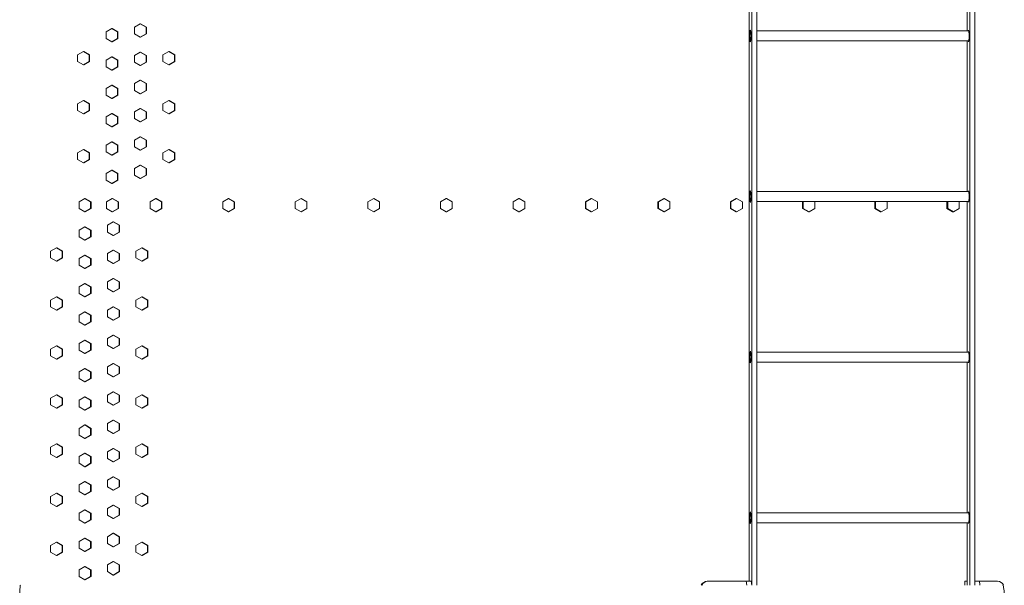
# Model space of a CAD drawing. Units: inches. Extents: x 100 to 2620, y 60 to 1700.
# Drawn here: x 757 to 831, y 887 to 929 of the extents above; entities that cross this region are included whole.
import ezdxf

# ---------------------------------------------------------------- set-up
doc = ezdxf.new("R2010")
doc.units = ezdxf.units.IN
doc.header["$LTSCALE"] = 80
doc.header["$MEASUREMENT"] = 0
doc.layers.add('Visible (ANSI)', color=7, linetype='Continuous', lineweight=15)

msp = doc.modelspace()

# ---------------------------------------------------------------- linework, layer by layer
at = {"layer": 'Visible (ANSI)'}
for p, q in [((811.96633, 1346.45939), (811.96633, 887.16189)), ((812.33927, 1346.45939), (812.33927, 887.16189)), ((828.25162, 1346.45939), (828.25162, 887.16189)), ((828.62457, 1346.45939), (828.62457, 887.16189)), ((811.75727, 887.46189), (811.75727, 968.96189)), ((828.04257, 928.58689), (828.04257, 939.83689)), ((764.17469, 928.76199), (763.74219, 928.51199)), ((764.19917, 928.76199), (764.17469, 928.76199)), ((764.60718, 928.51199), (764.17469, 928.76199)), ((764.19917, 928.76199), (764.63167, 928.51199)), ((766.29907, 929.12699), (765.86646, 928.87699)), ((765.86646, 928.87699), (765.86646, 928.37699)), ((766.32061, 929.12699), (766.29907, 929.12699)), ((766.73168, 928.87699), (766.29907, 929.12699)), ((766.32061, 929.12699), (766.75322, 928.87699)), ((766.75322, 928.87699), (766.73168, 928.87699)), ((766.73168, 928.37699), (766.73168, 928.87699)), ((766.75322, 928.87699), (766.75322, 928.37699)), ((763.74219, 928.51199), (763.74219, 928.01199)), ((763.74219, 928.01199), (764.17469, 927.76199)), ((764.17469, 927.76199), (764.60718, 928.01199)), ((764.63167, 928.01199), (764.19917, 927.76199)), ((764.63167, 928.51199), (764.60718, 928.51199)), ((764.60718, 928.01199), (764.60718, 928.51199)), ((764.63167, 928.01199), (764.60718, 928.01199)), ((764.63167, 928.51199), (764.63167, 928.01199)), ((765.86646, 928.37699), (766.29907, 928.12699)), ((766.29907, 928.12699), (766.73168, 928.37699)), ((766.32061, 928.12699), (766.29907, 928.12699)), ((766.75322, 928.37699), (766.32061, 928.12699)), ((766.75322, 928.37699), (766.73168, 928.37699)), ((828.17065, 928.58689), (812.33927, 928.58689)), ((764.19917, 927.76199), (764.17469, 927.76199)), ((828.17065, 927.83689), (812.33927, 927.83689)), ((828.04257, 916.58689), (828.04257, 927.83689)), ((762.04953, 927.06099), (761.61716, 926.81099)), ((761.61716, 926.81099), (761.61716, 926.31099)), ((762.07696, 927.06099), (762.04953, 927.06099)), ((762.48189, 926.81099), (762.04953, 927.06099)), ((762.07696, 927.06099), (762.50932, 926.81099)), ((762.50932, 926.81099), (762.48189, 926.81099)), ((762.48189, 926.31099), (762.48189, 926.81099)), ((762.50932, 926.81099), (762.50932, 926.31099)), ((764.17469, 926.64699), (763.74219, 926.39699)), ((764.19917, 926.64699), (764.17469, 926.64699)), ((764.60718, 926.39699), (764.17469, 926.64699)), ((764.19917, 926.64699), (764.63167, 926.39699)), ((766.29907, 927.01199), (765.86646, 926.76199)), ((765.86646, 926.76199), (765.86646, 926.26199)), ((766.32061, 927.01199), (766.29907, 927.01199)), ((766.73168, 926.76199), (766.29907, 927.01199)), ((766.32061, 927.01199), (766.75322, 926.76199)), ((766.75322, 926.76199), (766.73168, 926.76199)), ((766.73168, 926.26199), (766.73168, 926.76199)), ((766.75322, 926.76199), (766.75322, 926.26199)), ((768.42661, 927.06099), (767.9939, 926.81099)), ((767.9939, 926.81099), (767.9939, 926.31099)), ((768.4452, 927.06099), (768.42661, 927.06099)), ((768.85933, 926.81099), (768.42661, 927.06099)), ((768.4452, 927.06099), (768.87792, 926.81099)), ((768.87792, 926.81099), (768.85933, 926.81099)), ((768.85933, 926.31099), (768.85933, 926.81099)), ((768.87792, 926.81099), (768.87792, 926.31099)), ((761.61716, 926.31099), (762.04953, 926.06099)), ((762.04953, 926.06099), (762.48189, 926.31099)), ((762.07696, 926.06099), (762.04953, 926.06099)), ((762.50932, 926.31099), (762.07696, 926.06099)), ((762.50932, 926.31099), (762.48189, 926.31099)), ((763.74219, 926.39699), (763.74219, 925.89699)), ((763.74219, 925.89699), (764.17469, 925.64699)), ((764.17469, 925.64699), (764.60718, 925.89699)), ((764.63167, 925.89699), (764.19917, 925.64699)), ((764.63167, 926.39699), (764.60718, 926.39699)), ((764.60718, 925.89699), (764.60718, 926.39699)), ((764.63167, 925.89699), (764.60718, 925.89699)), ((764.63167, 926.39699), (764.63167, 925.89699)), ((765.86646, 926.26199), (766.29907, 926.01199)), ((766.29907, 926.01199), (766.73168, 926.26199)), ((766.32061, 926.01199), (766.29907, 926.01199)), ((766.75322, 926.26199), (766.32061, 926.01199)), ((766.75322, 926.26199), (766.73168, 926.26199)), ((767.9939, 926.31099), (768.42661, 926.06099)), ((768.42661, 926.06099), (768.85933, 926.31099)), ((768.4452, 926.06099), (768.42661, 926.06099)), ((768.87792, 926.31099), (768.4452, 926.06099)), ((768.87792, 926.31099), (768.85933, 926.31099)), ((764.19917, 925.64699), (764.17469, 925.64699)), ((764.17469, 924.53199), (763.74219, 924.28199)), ((763.74219, 924.28199), (763.74219, 923.78199)), ((764.19917, 924.53199), (764.17469, 924.53199)), ((764.60718, 924.28199), (764.17469, 924.53199)), ((764.19917, 924.53199), (764.63167, 924.28199)), ((764.63167, 924.28199), (764.60718, 924.28199)), ((764.60718, 923.78199), (764.60718, 924.28199)), ((764.63167, 924.28199), (764.63167, 923.78199)), ((766.29907, 924.89699), (765.86646, 924.64699)), ((765.86646, 924.64699), (765.86646, 924.14699)), ((766.32061, 924.89699), (766.29907, 924.89699)), ((766.73168, 924.64699), (766.29907, 924.89699)), ((766.32061, 924.89699), (766.75322, 924.64699)), ((766.75322, 924.64699), (766.73168, 924.64699)), ((766.73168, 924.14699), (766.73168, 924.64699)), ((766.75322, 924.64699), (766.75322, 924.14699)), ((763.74219, 923.78199), (764.17469, 923.53199)), ((764.17469, 923.53199), (764.60718, 923.78199)), ((764.63167, 923.78199), (764.19917, 923.53199)), ((764.63167, 923.78199), (764.60718, 923.78199)), ((765.86646, 924.14699), (766.29907, 923.89699)), ((766.29907, 923.89699), (766.73168, 924.14699)), ((766.32061, 923.89699), (766.29907, 923.89699)), ((766.75322, 924.14699), (766.32061, 923.89699)), ((766.75322, 924.14699), (766.73168, 924.14699)), ((762.04953, 923.39499), (761.61716, 923.14499)), ((761.61716, 923.14499), (761.61716, 922.64499)), ((762.07696, 923.39499), (762.04953, 923.39499)), ((762.48189, 923.14499), (762.04953, 923.39499)), ((762.07696, 923.39499), (762.50932, 923.14499)), ((762.50932, 923.14499), (762.48189, 923.14499)), ((762.48189, 922.64499), (762.48189, 923.14499)), ((762.50932, 923.14499), (762.50932, 922.64499)), ((764.19917, 923.53199), (764.17469, 923.53199)), ((768.42661, 923.39499), (767.9939, 923.14499)), ((767.9939, 923.14499), (767.9939, 922.64499)), ((768.4452, 923.39499), (768.42661, 923.39499)), ((768.85933, 923.14499), (768.42661, 923.39499)), ((768.4452, 923.39499), (768.87792, 923.14499)), ((768.87792, 923.14499), (768.85933, 923.14499)), ((768.85933, 922.64499), (768.85933, 923.14499)), ((768.87792, 923.14499), (768.87792, 922.64499)), ((761.61716, 922.64499), (762.04953, 922.39499)), ((762.04953, 922.39499), (762.48189, 922.64499)), ((762.07696, 922.39499), (762.04953, 922.39499)), ((762.50932, 922.64499), (762.07696, 922.39499)), ((762.50932, 922.64499), (762.48189, 922.64499)), ((764.17469, 922.41699), (763.74219, 922.16699)), ((763.74219, 922.16699), (763.74219, 921.66699)), ((764.19917, 922.41699), (764.17469, 922.41699)), ((764.60718, 922.16699), (764.17469, 922.41699)), ((764.19917, 922.41699), (764.63167, 922.16699)), ((764.63167, 922.16699), (764.60718, 922.16699)), ((764.60718, 921.66699), (764.60718, 922.16699)), ((764.63167, 922.16699), (764.63167, 921.66699)), ((766.29907, 922.78199), (765.86646, 922.53199)), ((765.86646, 922.53199), (765.86646, 922.03199)), ((766.32061, 922.78199), (766.29907, 922.78199)), ((766.73168, 922.53199), (766.29907, 922.78199)), ((766.32061, 922.78199), (766.75322, 922.53199)), ((766.75322, 922.53199), (766.73168, 922.53199)), ((766.73168, 922.03199), (766.73168, 922.53199)), ((766.75322, 922.53199), (766.75322, 922.03199)), ((767.9939, 922.64499), (768.42661, 922.39499)), ((768.42661, 922.39499), (768.85933, 922.64499)), ((768.4452, 922.39499), (768.42661, 922.39499)), ((768.87792, 922.64499), (768.4452, 922.39499)), ((768.87792, 922.64499), (768.85933, 922.64499)), ((763.74219, 921.66699), (764.17469, 921.41699)), ((764.17469, 921.41699), (764.60718, 921.66699)), ((764.19917, 921.41699), (764.17469, 921.41699)), ((764.63167, 921.66699), (764.19917, 921.41699)), ((764.63167, 921.66699), (764.60718, 921.66699)), ((765.86646, 922.03199), (766.29907, 921.78199)), ((766.29907, 921.78199), (766.73168, 922.03199)), ((766.32061, 921.78199), (766.29907, 921.78199)), ((766.75322, 922.03199), (766.32061, 921.78199)), ((766.75322, 922.03199), (766.73168, 922.03199)), ((766.29907, 920.66699), (765.86646, 920.41699)), ((766.32061, 920.66699), (766.29907, 920.66699)), ((766.73168, 920.41699), (766.29907, 920.66699)), ((766.32061, 920.66699), (766.75322, 920.41699)), ((764.17469, 920.30199), (763.74219, 920.05199)), ((763.74219, 920.05199), (763.74219, 919.55199)), ((764.19917, 920.30199), (764.17469, 920.30199)), ((764.60718, 920.05199), (764.17469, 920.30199)), ((764.19917, 920.30199), (764.63167, 920.05199)), ((764.63167, 920.05199), (764.60718, 920.05199)), ((764.60718, 919.55199), (764.60718, 920.05199)), ((764.63167, 920.05199), (764.63167, 919.55199)), ((765.86646, 920.41699), (765.86646, 919.91699)), ((765.86646, 919.91699), (766.29907, 919.66699)), ((766.29907, 919.66699), (766.73168, 919.91699)), ((766.75322, 919.91699), (766.32061, 919.66699)), ((766.75322, 920.41699), (766.73168, 920.41699)), ((766.73168, 919.91699), (766.73168, 920.41699)), ((766.75322, 919.91699), (766.73168, 919.91699)), ((766.75322, 920.41699), (766.75322, 919.91699)), ((762.04953, 919.72899), (761.61716, 919.47899)), ((761.61716, 919.47899), (761.61716, 918.97899)), ((762.07696, 919.72899), (762.04953, 919.72899)), ((762.48189, 919.47899), (762.04953, 919.72899)), ((762.07696, 919.72899), (762.50932, 919.47899)), ((762.50932, 919.47899), (762.48189, 919.47899)), ((762.48189, 918.97899), (762.48189, 919.47899)), ((762.50932, 919.47899), (762.50932, 918.97899)), ((763.74219, 919.55199), (764.17469, 919.30199)), ((764.17469, 919.30199), (764.60718, 919.55199)), ((764.19917, 919.30199), (764.17469, 919.30199)), ((764.63167, 919.55199), (764.19917, 919.30199)), ((764.63167, 919.55199), (764.60718, 919.55199)), ((766.32061, 919.66699), (766.29907, 919.66699)), ((768.42661, 919.72899), (767.9939, 919.47899)), ((767.9939, 919.47899), (767.9939, 918.97899)), ((768.4452, 919.72899), (768.42661, 919.72899)), ((768.85933, 919.47899), (768.42661, 919.72899)), ((768.4452, 919.72899), (768.87792, 919.47899)), ((768.87792, 919.47899), (768.85933, 919.47899)), ((768.85933, 918.97899), (768.85933, 919.47899)), ((768.87792, 919.47899), (768.87792, 918.97899)), ((761.61716, 918.97899), (762.04953, 918.72899)), ((762.04953, 918.72899), (762.48189, 918.97899)), ((762.07696, 918.72899), (762.04953, 918.72899)), ((762.50932, 918.97899), (762.07696, 918.72899)), ((762.50932, 918.97899), (762.48189, 918.97899)), ((766.29907, 918.55199), (765.86646, 918.30199)), ((766.32061, 918.55199), (766.29907, 918.55199)), ((766.73168, 918.30199), (766.29907, 918.55199)), ((766.32061, 918.55199), (766.75322, 918.30199)), ((767.9939, 918.97899), (768.42661, 918.72899)), ((768.42661, 918.72899), (768.85933, 918.97899)), ((768.4452, 918.72899), (768.42661, 918.72899)), ((768.87792, 918.97899), (768.4452, 918.72899)), ((768.87792, 918.97899), (768.85933, 918.97899)), ((764.17469, 918.18699), (763.74219, 917.93699)), ((763.74219, 917.93699), (763.74219, 917.43699)), ((764.19917, 918.18699), (764.17469, 918.18699)), ((764.60718, 917.93699), (764.17469, 918.18699)), ((764.19917, 918.18699), (764.63167, 917.93699)), ((764.63167, 917.93699), (764.60718, 917.93699)), ((764.60718, 917.43699), (764.60718, 917.93699)), ((764.63167, 917.93699), (764.63167, 917.43699)), ((765.86646, 918.30199), (765.86646, 917.80199)), ((765.86646, 917.80199), (766.29907, 917.55199)), ((766.29907, 917.55199), (766.73168, 917.80199)), ((766.75322, 917.80199), (766.32061, 917.55199)), ((766.75322, 918.30199), (766.73168, 918.30199)), ((766.73168, 917.80199), (766.73168, 918.30199)), ((766.75322, 917.80199), (766.73168, 917.80199)), ((766.75322, 918.30199), (766.75322, 917.80199)), ((763.74219, 917.43699), (764.17469, 917.18699)), ((764.17469, 917.18699), (764.60718, 917.43699)), ((764.19917, 917.18699), (764.17469, 917.18699)), ((764.63167, 917.43699), (764.19917, 917.18699)), ((764.63167, 917.43699), (764.60718, 917.43699)), ((766.32061, 917.55199), (766.29907, 917.55199)), ((828.17065, 916.58689), (812.33927, 916.58689)), ((762.15776, 916.06199), (761.72539, 915.81199)), ((761.72539, 915.81199), (761.72539, 915.31199)), ((762.18505, 916.06199), (762.15776, 916.06199)), ((762.59013, 915.81199), (762.15776, 916.06199)), ((762.18505, 916.06199), (762.61741, 915.81199)), ((762.61741, 915.81199), (762.59013, 915.81199)), ((762.59013, 915.31199), (762.59013, 915.81199)), ((762.61741, 915.81199), (762.61741, 915.31199)), ((764.20903, 916.06199), (763.77653, 915.81199)), ((763.77653, 915.81199), (763.77653, 915.31199)), ((764.23347, 916.06199), (764.20903, 916.06199)), ((764.64152, 915.81199), (764.20903, 916.06199)), ((764.23347, 916.06199), (764.66596, 915.81199)), ((764.66596, 915.81199), (764.64152, 915.81199)), ((764.64152, 915.31199), (764.64152, 915.81199)), ((764.66596, 915.81199), (764.66596, 915.31199)), ((767.46031, 916.06199), (767.02764, 915.81199)), ((767.02764, 915.81199), (767.02764, 915.31199)), ((767.48024, 916.06199), (767.46031, 916.06199)), ((767.89298, 915.81199), (767.46031, 916.06199)), ((767.48024, 916.06199), (767.91291, 915.81199)), ((767.91291, 915.81199), (767.89298, 915.81199)), ((767.89298, 915.31199), (767.89298, 915.81199)), ((767.91291, 915.81199), (767.91291, 915.31199)), ((772.88361, 916.06199), (772.45073, 915.81199)), ((772.45073, 915.81199), (772.45073, 915.31199)), ((772.89602, 916.06199), (772.88361, 916.06199)), ((773.31649, 915.81199), (772.88361, 916.06199)), ((772.89602, 916.06199), (773.3289, 915.81199)), ((773.3289, 915.81199), (773.31649, 915.81199)), ((773.31649, 915.31199), (773.31649, 915.81199)), ((773.3289, 915.81199), (773.3289, 915.31199)), ((778.30894, 916.06199), (777.87595, 915.81199)), ((777.87595, 915.81199), (777.87595, 915.31199)), ((778.31383, 916.06199), (778.30894, 916.06199)), ((778.74193, 915.81199), (778.30894, 916.06199)), ((778.31383, 916.06199), (778.74682, 915.81199)), ((778.74682, 915.81199), (778.74193, 915.81199)), ((778.74193, 915.31199), (778.74193, 915.81199)), ((778.74682, 915.81199), (778.74682, 915.31199)), ((783.29942, 915.81199), (783.73243, 916.06199)), ((783.29942, 915.31199), (783.29942, 915.81199)), ((783.29942, 915.81199), (783.30206, 915.81199)), ((783.73507, 916.06199), (783.30206, 915.81199)), ((783.30206, 915.81199), (783.30206, 915.31199)), ((783.73243, 916.06199), (783.73507, 916.06199)), ((784.16807, 915.81199), (783.73507, 916.06199)), ((784.16807, 915.31199), (784.16807, 915.81199)), ((788.71768, 915.81199), (789.1506, 916.06199)), ((788.71768, 915.31199), (788.71768, 915.81199)), ((788.71768, 915.81199), (788.72784, 915.81199)), ((789.16077, 916.06199), (788.72784, 915.81199)), ((788.72784, 915.81199), (788.72784, 915.31199)), ((789.1506, 916.06199), (789.16077, 916.06199)), ((789.59369, 915.81199), (789.16077, 916.06199)), ((789.59369, 915.31199), (789.59369, 915.81199)), ((794.13438, 915.81199), (794.56712, 916.06199)), ((794.13438, 915.31199), (794.13438, 915.81199)), ((794.13438, 915.81199), (794.15206, 915.81199)), ((794.5848, 916.06199), (794.15206, 915.81199)), ((794.15206, 915.81199), (794.15206, 915.31199)), ((794.56712, 916.06199), (794.5848, 916.06199)), ((795.01754, 915.81199), (794.5848, 916.06199)), ((795.01754, 915.31199), (795.01754, 915.81199)), ((799.54829, 915.81199), (799.98075, 916.06199)), ((799.54829, 915.31199), (799.54829, 915.81199)), ((799.54829, 915.81199), (799.57349, 915.81199)), ((800.00595, 916.06199), (799.57349, 915.81199)), ((799.57349, 915.81199), (799.57349, 915.31199)), ((799.98075, 916.06199), (800.00595, 916.06199)), ((800.43841, 915.81199), (800.00595, 916.06199)), ((800.43841, 915.31199), (800.43841, 915.81199)), ((804.95819, 915.81199), (805.39028, 916.06199)), ((804.95819, 915.31199), (804.95819, 915.81199)), ((804.95819, 915.81199), (804.9909, 915.81199)), ((805.42299, 916.06199), (804.9909, 915.81199)), ((804.9909, 915.81199), (804.9909, 915.31199)), ((805.39028, 916.06199), (805.42299, 916.06199)), ((805.85507, 915.81199), (805.42299, 916.06199)), ((805.85507, 915.31199), (805.85507, 915.81199)), ((810.36285, 915.81199), (810.79446, 916.06199)), ((810.36285, 915.31199), (810.36285, 915.81199)), ((810.36285, 915.81199), (810.40307, 915.81199)), ((810.83468, 916.06199), (810.40307, 915.81199)), ((810.40307, 915.81199), (810.40307, 915.31199)), ((810.79446, 916.06199), (810.83468, 916.06199)), ((811.26629, 915.81199), (810.83468, 916.06199)), ((811.26629, 915.31199), (811.26629, 915.81199)), ((828.17065, 915.83689), (812.33927, 915.83689)), ((815.76106, 915.81199), (815.80399, 915.83689)), ((815.76106, 915.31199), (815.76106, 915.81199)), ((815.76106, 915.81199), (815.80877, 915.81199)), ((815.8517, 915.83689), (815.80877, 915.81199)), ((815.80877, 915.81199), (815.80877, 915.31199)), ((816.67084, 915.81199), (816.62791, 915.83689)), ((816.67084, 915.31199), (816.67084, 915.81199)), ((821.15157, 915.81199), (821.19444, 915.83689)), ((821.15157, 915.31199), (821.15157, 915.81199)), ((821.15157, 915.81199), (821.20677, 915.81199)), ((821.24963, 915.83689), (821.20677, 915.81199)), ((821.20677, 915.81199), (821.20677, 915.31199)), ((822.0675, 915.81199), (822.02464, 915.83689)), ((822.0675, 915.31199), (822.0675, 915.81199)), ((826.53319, 915.81199), (826.57598, 915.83689)), ((826.53319, 915.31199), (826.53319, 915.81199)), ((826.53319, 915.81199), (826.59586, 915.81199)), ((826.63864, 915.83689), (826.59586, 915.81199)), ((826.59586, 915.81199), (826.59586, 915.31199)), ((827.45505, 915.81199), (827.41227, 915.83689)), ((827.45505, 915.31199), (827.45505, 915.81199)), ((828.04257, 904.58689), (828.04257, 915.83689)), ((761.72539, 915.31199), (762.15776, 915.06199)), ((762.15776, 915.06199), (762.59013, 915.31199)), ((762.18505, 915.06199), (762.15776, 915.06199)), ((762.61741, 915.31199), (762.18505, 915.06199)), ((762.61741, 915.31199), (762.59013, 915.31199)), ((763.77653, 915.31199), (764.20903, 915.06199)), ((764.20903, 915.06199), (764.64152, 915.31199)), ((764.23347, 915.06199), (764.20903, 915.06199)), ((764.66596, 915.31199), (764.23347, 915.06199)), ((764.66596, 915.31199), (764.64152, 915.31199)), ((767.02764, 915.31199), (767.46031, 915.06199)), ((767.46031, 915.06199), (767.89298, 915.31199)), ((767.48024, 915.06199), (767.46031, 915.06199)), ((767.91291, 915.31199), (767.48024, 915.06199)), ((767.91291, 915.31199), (767.89298, 915.31199)), ((772.45073, 915.31199), (772.88361, 915.06199)), ((772.88361, 915.06199), (773.31649, 915.31199)), ((772.89602, 915.06199), (772.88361, 915.06199)), ((773.3289, 915.31199), (772.89602, 915.06199)), ((773.3289, 915.31199), (773.31649, 915.31199)), ((777.87595, 915.31199), (778.30894, 915.06199)), ((778.30894, 915.06199), (778.74193, 915.31199)), ((778.31383, 915.06199), (778.30894, 915.06199)), ((778.74682, 915.31199), (778.31383, 915.06199)), ((778.74682, 915.31199), (778.74193, 915.31199)), ((783.73243, 915.06199), (783.29942, 915.31199)), ((783.29942, 915.31199), (783.30206, 915.31199)), ((783.30206, 915.31199), (783.73507, 915.06199)), ((783.73243, 915.06199), (783.73507, 915.06199)), ((783.73507, 915.06199), (784.16807, 915.31199)), ((789.1506, 915.06199), (788.71768, 915.31199)), ((788.71768, 915.31199), (788.72784, 915.31199)), ((788.72784, 915.31199), (789.16077, 915.06199)), ((789.1506, 915.06199), (789.16077, 915.06199)), ((789.16077, 915.06199), (789.59369, 915.31199)), ((794.56712, 915.06199), (794.13438, 915.31199)), ((794.13438, 915.31199), (794.15206, 915.31199)), ((794.15206, 915.31199), (794.5848, 915.06199)), ((794.56712, 915.06199), (794.5848, 915.06199)), ((794.5848, 915.06199), (795.01754, 915.31199)), ((799.98075, 915.06199), (799.54829, 915.31199)), ((799.54829, 915.31199), (799.57349, 915.31199)), ((799.57349, 915.31199), (800.00595, 915.06199)), ((799.98075, 915.06199), (800.00595, 915.06199)), ((800.00595, 915.06199), (800.43841, 915.31199)), ((805.39028, 915.06199), (804.95819, 915.31199)), ((804.95819, 915.31199), (804.9909, 915.31199)), ((804.9909, 915.31199), (805.42299, 915.06199)), ((805.39028, 915.06199), (805.42299, 915.06199)), ((805.42299, 915.06199), (805.85507, 915.31199)), ((810.79446, 915.06199), (810.36285, 915.31199)), ((810.36285, 915.31199), (810.40307, 915.31199)), ((810.40307, 915.31199), (810.83468, 915.06199)), ((810.79446, 915.06199), (810.83468, 915.06199)), ((810.83468, 915.06199), (811.26629, 915.31199)), ((816.19209, 915.06199), (815.76106, 915.31199)), ((815.76106, 915.31199), (815.80877, 915.31199)), ((815.80877, 915.31199), (816.2398, 915.06199)), ((816.19209, 915.06199), (816.2398, 915.06199)), ((816.2398, 915.06199), (816.67084, 915.31199)), ((821.58194, 915.06199), (821.15157, 915.31199)), ((821.15157, 915.31199), (821.20677, 915.31199)), ((821.20677, 915.31199), (821.63714, 915.06199)), ((821.58194, 915.06199), (821.63714, 915.06199)), ((821.63714, 915.06199), (822.0675, 915.31199)), ((826.96279, 915.06199), (826.53319, 915.31199)), ((826.53319, 915.31199), (826.59586, 915.31199)), ((826.59586, 915.31199), (827.02545, 915.06199)), ((826.96279, 915.06199), (827.02545, 915.06199)), ((827.02545, 915.06199), (827.45505, 915.31199)), ((764.28156, 914.31199), (763.84906, 914.06199)), ((763.84906, 914.06199), (763.84906, 913.56199)), ((764.3059, 914.31199), (764.28156, 914.31199)), ((764.71406, 914.06199), (764.28156, 914.31199)), ((764.3059, 914.31199), (764.7384, 914.06199)), ((764.7384, 914.06199), (764.71406, 914.06199)), ((764.71406, 913.56199), (764.71406, 914.06199)), ((764.7384, 914.06199), (764.7384, 913.56199)), ((762.15776, 913.94699), (761.72539, 913.69699)), ((761.72539, 913.69699), (761.72539, 913.19699)), ((762.18505, 913.94699), (762.15776, 913.94699)), ((762.59013, 913.69699), (762.15776, 913.94699)), ((762.18505, 913.94699), (762.61741, 913.69699)), ((762.61741, 913.69699), (762.59013, 913.69699)), ((762.59013, 913.19699), (762.59013, 913.69699)), ((762.61741, 913.69699), (762.61741, 913.19699)), ((763.84906, 913.56199), (764.28156, 913.31199)), ((764.28156, 913.31199), (764.71406, 913.56199)), ((764.3059, 913.31199), (764.28156, 913.31199)), ((764.7384, 913.56199), (764.3059, 913.31199)), ((764.7384, 913.56199), (764.71406, 913.56199)), ((761.72539, 913.19699), (762.15776, 912.94699)), ((762.15776, 912.94699), (762.59013, 913.19699)), ((762.18505, 912.94699), (762.15776, 912.94699)), ((762.61741, 913.19699), (762.18505, 912.94699)), ((762.61741, 913.19699), (762.59013, 913.19699)), ((760.03325, 912.38699), (759.60103, 912.13699)), ((759.60103, 912.13699), (759.60103, 911.63699)), ((760.06348, 912.38699), (760.03325, 912.38699)), ((760.46547, 912.13699), (760.03325, 912.38699)), ((760.06348, 912.38699), (760.4957, 912.13699)), ((760.4957, 912.13699), (760.46547, 912.13699)), ((760.46547, 911.63699), (760.46547, 912.13699)), ((760.4957, 912.13699), (760.4957, 911.63699)), ((762.15776, 911.83199), (761.72539, 911.58199)), ((762.18505, 911.83199), (762.15776, 911.83199)), ((762.59013, 911.58199), (762.15776, 911.83199)), ((762.18505, 911.83199), (762.61741, 911.58199)), ((764.28156, 912.19699), (763.84906, 911.94699)), ((763.84906, 911.94699), (763.84906, 911.44699)), ((764.3059, 912.19699), (764.28156, 912.19699)), ((764.71406, 911.94699), (764.28156, 912.19699)), ((764.3059, 912.19699), (764.7384, 911.94699)), ((764.7384, 911.94699), (764.71406, 911.94699)), ((764.71406, 911.44699), (764.71406, 911.94699)), ((764.7384, 911.94699), (764.7384, 911.44699)), ((766.40859, 912.38699), (765.97598, 912.13699)), ((765.97598, 912.13699), (765.97598, 911.63699)), ((766.42998, 912.38699), (766.40859, 912.38699)), ((766.84121, 912.13699), (766.40859, 912.38699)), ((766.42998, 912.38699), (766.8626, 912.13699)), ((766.8626, 912.13699), (766.84121, 912.13699)), ((766.84121, 911.63699), (766.84121, 912.13699)), ((766.8626, 912.13699), (766.8626, 911.63699)), ((759.60103, 911.63699), (760.03325, 911.38699)), ((760.03325, 911.38699), (760.46547, 911.63699)), ((760.06348, 911.38699), (760.03325, 911.38699)), ((760.4957, 911.63699), (760.06348, 911.38699)), ((760.4957, 911.63699), (760.46547, 911.63699)), ((761.72539, 911.58199), (761.72539, 911.08199)), ((761.72539, 911.08199), (762.15776, 910.83199)), ((762.15776, 910.83199), (762.59013, 911.08199)), ((762.61741, 911.08199), (762.18505, 910.83199)), ((762.61741, 911.58199), (762.59013, 911.58199)), ((762.59013, 911.08199), (762.59013, 911.58199)), ((762.61741, 911.08199), (762.59013, 911.08199)), ((762.61741, 911.58199), (762.61741, 911.08199)), ((763.84906, 911.44699), (764.28156, 911.19699)), ((764.28156, 911.19699), (764.71406, 911.44699)), ((764.3059, 911.19699), (764.28156, 911.19699)), ((764.7384, 911.44699), (764.3059, 911.19699)), ((764.7384, 911.44699), (764.71406, 911.44699)), ((765.97598, 911.63699), (766.40859, 911.38699)), ((766.40859, 911.38699), (766.84121, 911.63699)), ((766.42998, 911.38699), (766.40859, 911.38699)), ((766.8626, 911.63699), (766.42998, 911.38699)), ((766.8626, 911.63699), (766.84121, 911.63699)), ((762.18505, 910.83199), (762.15776, 910.83199)), ((762.15776, 909.71699), (761.72539, 909.46699)), ((762.18505, 909.71699), (762.15776, 909.71699)), ((762.59013, 909.46699), (762.15776, 909.71699)), ((762.18505, 909.71699), (762.61741, 909.46699)), ((764.28156, 910.08199), (763.84906, 909.83199)), ((763.84906, 909.83199), (763.84906, 909.33199)), ((764.3059, 910.08199), (764.28156, 910.08199)), ((764.71406, 909.83199), (764.28156, 910.08199)), ((764.3059, 910.08199), (764.7384, 909.83199)), ((764.7384, 909.83199), (764.71406, 909.83199)), ((764.71406, 909.33199), (764.71406, 909.83199)), ((764.7384, 909.83199), (764.7384, 909.33199)), ((761.72539, 909.46699), (761.72539, 908.96699)), ((761.72539, 908.96699), (762.15776, 908.71699)), ((762.15776, 908.71699), (762.59013, 908.96699)), ((762.61741, 908.96699), (762.18505, 908.71699)), ((762.61741, 909.46699), (762.59013, 909.46699)), ((762.59013, 908.96699), (762.59013, 909.46699)), ((762.61741, 908.96699), (762.59013, 908.96699)), ((762.61741, 909.46699), (762.61741, 908.96699)), ((763.84906, 909.33199), (764.28156, 909.08199)), ((764.28156, 909.08199), (764.71406, 909.33199)), ((764.3059, 909.08199), (764.28156, 909.08199)), ((764.7384, 909.33199), (764.3059, 909.08199)), ((764.7384, 909.33199), (764.71406, 909.33199)), ((760.03325, 908.72099), (759.60103, 908.47099)), ((759.60103, 908.47099), (759.60103, 907.97099)), ((760.06348, 908.72099), (760.03325, 908.72099)), ((760.46547, 908.47099), (760.03325, 908.72099)), ((760.06348, 908.72099), (760.4957, 908.47099)), ((760.4957, 908.47099), (760.46547, 908.47099)), ((760.46547, 907.97099), (760.46547, 908.47099)), ((760.4957, 908.47099), (760.4957, 907.97099)), ((762.18505, 908.71699), (762.15776, 908.71699)), ((766.40859, 908.72099), (765.97598, 908.47099)), ((765.97598, 908.47099), (765.97598, 907.97099)), ((766.42998, 908.72099), (766.40859, 908.72099)), ((766.84121, 908.47099), (766.40859, 908.72099)), ((766.42998, 908.72099), (766.8626, 908.47099)), ((766.8626, 908.47099), (766.84121, 908.47099)), ((766.84121, 907.97099), (766.84121, 908.47099)), ((766.8626, 908.47099), (766.8626, 907.97099)), ((759.60103, 907.97099), (760.03325, 907.72099)), ((760.03325, 907.72099), (760.46547, 907.97099)), ((760.06348, 907.72099), (760.03325, 907.72099)), ((760.4957, 907.97099), (760.06348, 907.72099)), ((760.4957, 907.97099), (760.46547, 907.97099)), ((762.15776, 907.60199), (761.72539, 907.35199)), ((762.18505, 907.60199), (762.15776, 907.60199)), ((762.59013, 907.35199), (762.15776, 907.60199)), ((762.18505, 907.60199), (762.61741, 907.35199)), ((764.28156, 907.96699), (763.84906, 907.71699)), ((763.84906, 907.71699), (763.84906, 907.21699)), ((764.3059, 907.96699), (764.28156, 907.96699)), ((764.71406, 907.71699), (764.28156, 907.96699)), ((764.3059, 907.96699), (764.7384, 907.71699)), ((764.7384, 907.71699), (764.71406, 907.71699)), ((764.71406, 907.21699), (764.71406, 907.71699)), ((764.7384, 907.71699), (764.7384, 907.21699)), ((765.97598, 907.97099), (766.40859, 907.72099)), ((766.40859, 907.72099), (766.84121, 907.97099)), ((766.42998, 907.72099), (766.40859, 907.72099)), ((766.8626, 907.97099), (766.42998, 907.72099)), ((766.8626, 907.97099), (766.84121, 907.97099)), ((761.72539, 907.35199), (761.72539, 906.85199)), ((761.72539, 906.85199), (762.15776, 906.60199)), ((762.15776, 906.60199), (762.59013, 906.85199)), ((762.61741, 906.85199), (762.18505, 906.60199)), ((762.61741, 907.35199), (762.59013, 907.35199)), ((762.59013, 906.85199), (762.59013, 907.35199)), ((762.61741, 906.85199), (762.59013, 906.85199)), ((762.61741, 907.35199), (762.61741, 906.85199)), ((763.84906, 907.21699), (764.28156, 906.96699)), ((764.28156, 906.96699), (764.71406, 907.21699)), ((764.3059, 906.96699), (764.28156, 906.96699)), ((764.7384, 907.21699), (764.3059, 906.96699)), ((764.7384, 907.21699), (764.71406, 907.21699)), ((762.18505, 906.60199), (762.15776, 906.60199)), ((762.15776, 905.48699), (761.72539, 905.23699)), ((761.72539, 905.23699), (761.72539, 904.73699)), ((762.18505, 905.48699), (762.15776, 905.48699)), ((762.59013, 905.23699), (762.15776, 905.48699)), ((762.18505, 905.48699), (762.61741, 905.23699)), ((762.61741, 905.23699), (762.59013, 905.23699)), ((762.59013, 904.73699), (762.59013, 905.23699)), ((762.61741, 905.23699), (762.61741, 904.73699)), ((764.28156, 905.85199), (763.84906, 905.60199)), ((763.84906, 905.60199), (763.84906, 905.10199)), ((764.3059, 905.85199), (764.28156, 905.85199)), ((764.71406, 905.60199), (764.28156, 905.85199)), ((764.3059, 905.85199), (764.7384, 905.60199)), ((764.7384, 905.60199), (764.71406, 905.60199)), ((764.71406, 905.10199), (764.71406, 905.60199)), ((764.7384, 905.60199), (764.7384, 905.10199)), ((760.03325, 905.05499), (759.60103, 904.80499)), ((759.60103, 904.80499), (759.60103, 904.30499)), ((760.06348, 905.05499), (760.03325, 905.05499)), ((760.46547, 904.80499), (760.03325, 905.05499)), ((760.06348, 905.05499), (760.4957, 904.80499)), ((760.4957, 904.80499), (760.46547, 904.80499)), ((760.46547, 904.30499), (760.46547, 904.80499)), ((760.4957, 904.80499), (760.4957, 904.30499)), ((761.72539, 904.73699), (762.15776, 904.48699)), ((762.15776, 904.48699), (762.59013, 904.73699)), ((762.18505, 904.48699), (762.15776, 904.48699)), ((762.61741, 904.73699), (762.18505, 904.48699)), ((762.61741, 904.73699), (762.59013, 904.73699)), ((763.84906, 905.10199), (764.28156, 904.85199)), ((764.28156, 904.85199), (764.71406, 905.10199)), ((764.3059, 904.85199), (764.28156, 904.85199)), ((764.7384, 905.10199), (764.3059, 904.85199)), ((764.7384, 905.10199), (764.71406, 905.10199)), ((766.40859, 905.05499), (765.97598, 904.80499)), ((765.97598, 904.80499), (765.97598, 904.30499)), ((766.42998, 905.05499), (766.40859, 905.05499)), ((766.84121, 904.80499), (766.40859, 905.05499)), ((766.42998, 905.05499), (766.8626, 904.80499)), ((766.8626, 904.80499), (766.84121, 904.80499)), ((766.84121, 904.30499), (766.84121, 904.80499)), ((766.8626, 904.80499), (766.8626, 904.30499)), ((828.17065, 904.58689), (812.33927, 904.58689)), ((759.60103, 904.30499), (760.03325, 904.05499)), ((760.03325, 904.05499), (760.46547, 904.30499)), ((760.06348, 904.05499), (760.03325, 904.05499)), ((760.4957, 904.30499), (760.06348, 904.05499)), ((760.4957, 904.30499), (760.46547, 904.30499)), ((764.28156, 903.73699), (763.84906, 903.48699)), ((764.3059, 903.73699), (764.28156, 903.73699)), ((764.71406, 903.48699), (764.28156, 903.73699)), ((764.3059, 903.73699), (764.7384, 903.48699)), ((765.97598, 904.30499), (766.40859, 904.05499)), ((766.40859, 904.05499), (766.84121, 904.30499)), ((766.42998, 904.05499), (766.40859, 904.05499)), ((766.8626, 904.30499), (766.42998, 904.05499)), ((766.8626, 904.30499), (766.84121, 904.30499)), ((828.17065, 903.83689), (812.33927, 903.83689)), ((828.04257, 892.58689), (828.04257, 903.83689)), ((762.15776, 903.37199), (761.72539, 903.12199)), ((761.72539, 903.12199), (761.72539, 902.62199)), ((762.18505, 903.37199), (762.15776, 903.37199)), ((762.59013, 903.12199), (762.15776, 903.37199)), ((762.18505, 903.37199), (762.61741, 903.12199)), ((762.61741, 903.12199), (762.59013, 903.12199)), ((762.59013, 902.62199), (762.59013, 903.12199)), ((762.61741, 903.12199), (762.61741, 902.62199)), ((763.84906, 903.48699), (763.84906, 902.98699)), ((763.84906, 902.98699), (764.28156, 902.73699)), ((764.28156, 902.73699), (764.71406, 902.98699)), ((764.7384, 902.98699), (764.3059, 902.73699)), ((764.7384, 903.48699), (764.71406, 903.48699)), ((764.71406, 902.98699), (764.71406, 903.48699)), ((764.7384, 902.98699), (764.71406, 902.98699)), ((764.7384, 903.48699), (764.7384, 902.98699)), ((761.72539, 902.62199), (762.15776, 902.37199)), ((762.15776, 902.37199), (762.59013, 902.62199)), ((762.18505, 902.37199), (762.15776, 902.37199)), ((762.61741, 902.62199), (762.18505, 902.37199)), ((762.61741, 902.62199), (762.59013, 902.62199)), ((764.3059, 902.73699), (764.28156, 902.73699)), ((764.28156, 901.62199), (763.84906, 901.37199)), ((764.3059, 901.62199), (764.28156, 901.62199)), ((764.71406, 901.37199), (764.28156, 901.62199)), ((764.3059, 901.62199), (764.7384, 901.37199)), ((760.03325, 901.38899), (759.60103, 901.13899)), ((759.60103, 901.13899), (759.60103, 900.63899)), ((760.06348, 901.38899), (760.03325, 901.38899)), ((760.46547, 901.13899), (760.03325, 901.38899)), ((760.06348, 901.38899), (760.4957, 901.13899)), ((760.4957, 901.13899), (760.46547, 901.13899)), ((760.46547, 900.63899), (760.46547, 901.13899)), ((760.4957, 901.13899), (760.4957, 900.63899)), ((762.15776, 901.25699), (761.72539, 901.00699)), ((761.72539, 901.00699), (761.72539, 900.50699)), ((762.18505, 901.25699), (762.15776, 901.25699)), ((762.59013, 901.00699), (762.15776, 901.25699)), ((762.18505, 901.25699), (762.61741, 901.00699)), ((762.61741, 901.00699), (762.59013, 901.00699)), ((762.59013, 900.50699), (762.59013, 901.00699)), ((762.61741, 901.00699), (762.61741, 900.50699)), ((763.84906, 901.37199), (763.84906, 900.87199)), ((763.84906, 900.87199), (764.28156, 900.62199)), ((764.28156, 900.62199), (764.71406, 900.87199)), ((764.7384, 900.87199), (764.3059, 900.62199)), ((764.7384, 901.37199), (764.71406, 901.37199)), ((764.71406, 900.87199), (764.71406, 901.37199)), ((764.7384, 900.87199), (764.71406, 900.87199)), ((764.7384, 901.37199), (764.7384, 900.87199)), ((766.40859, 901.38899), (765.97598, 901.13899)), ((765.97598, 901.13899), (765.97598, 900.63899)), ((766.42998, 901.38899), (766.40859, 901.38899)), ((766.84121, 901.13899), (766.40859, 901.38899)), ((766.42998, 901.38899), (766.8626, 901.13899)), ((766.8626, 901.13899), (766.84121, 901.13899)), ((766.84121, 900.63899), (766.84121, 901.13899)), ((766.8626, 901.13899), (766.8626, 900.63899)), ((759.60103, 900.63899), (760.03325, 900.38899)), ((760.03325, 900.38899), (760.46547, 900.63899)), ((760.06348, 900.38899), (760.03325, 900.38899)), ((760.4957, 900.63899), (760.06348, 900.38899)), ((760.4957, 900.63899), (760.46547, 900.63899)), ((761.72539, 900.50699), (762.15776, 900.25699)), ((762.15776, 900.25699), (762.59013, 900.50699)), ((762.18505, 900.25699), (762.15776, 900.25699)), ((762.61741, 900.50699), (762.18505, 900.25699)), ((762.61741, 900.50699), (762.59013, 900.50699)), ((764.3059, 900.62199), (764.28156, 900.62199)), ((765.97598, 900.63899), (766.40859, 900.38899)), ((766.40859, 900.38899), (766.84121, 900.63899)), ((766.42998, 900.38899), (766.40859, 900.38899)), ((766.8626, 900.63899), (766.42998, 900.38899)), ((766.8626, 900.63899), (766.84121, 900.63899)), ((764.28156, 899.50699), (763.84906, 899.25699)), ((764.3059, 899.50699), (764.28156, 899.50699)), ((764.71406, 899.25699), (764.28156, 899.50699)), ((764.3059, 899.50699), (764.7384, 899.25699)), ((762.15776, 899.14199), (761.72539, 898.89199)), ((761.72539, 898.89199), (761.72539, 898.39199)), ((762.18505, 899.14199), (762.15776, 899.14199)), ((762.59013, 898.89199), (762.15776, 899.14199)), ((762.18505, 899.14199), (762.61741, 898.89199)), ((762.61741, 898.89199), (762.59013, 898.89199)), ((762.59013, 898.39199), (762.59013, 898.89199)), ((762.61741, 898.89199), (762.61741, 898.39199)), ((763.84906, 899.25699), (763.84906, 898.75699)), ((763.84906, 898.75699), (764.28156, 898.50699)), ((764.28156, 898.50699), (764.71406, 898.75699)), ((764.7384, 898.75699), (764.3059, 898.50699)), ((764.7384, 899.25699), (764.71406, 899.25699)), ((764.71406, 898.75699), (764.71406, 899.25699)), ((764.7384, 898.75699), (764.71406, 898.75699)), ((764.7384, 899.25699), (764.7384, 898.75699)), ((761.72539, 898.39199), (762.15776, 898.14199)), ((762.15776, 898.14199), (762.59013, 898.39199)), ((762.18505, 898.14199), (762.15776, 898.14199)), ((762.61741, 898.39199), (762.18505, 898.14199)), ((762.61741, 898.39199), (762.59013, 898.39199)), ((764.3059, 898.50699), (764.28156, 898.50699)), ((760.03325, 897.72299), (759.60103, 897.47299)), ((759.60103, 897.47299), (759.60103, 896.97299)), ((760.06348, 897.72299), (760.03325, 897.72299)), ((760.46547, 897.47299), (760.03325, 897.72299)), ((760.06348, 897.72299), (760.4957, 897.47299)), ((760.4957, 897.47299), (760.46547, 897.47299)), ((760.46547, 896.97299), (760.46547, 897.47299)), ((760.4957, 897.47299), (760.4957, 896.97299)), ((764.28156, 897.39199), (763.84906, 897.14199)), ((763.84906, 897.14199), (763.84906, 896.64199)), ((764.3059, 897.39199), (764.28156, 897.39199)), ((764.71406, 897.14199), (764.28156, 897.39199)), ((764.3059, 897.39199), (764.7384, 897.14199)), ((764.7384, 897.14199), (764.71406, 897.14199)), ((764.71406, 896.64199), (764.71406, 897.14199)), ((764.7384, 897.14199), (764.7384, 896.64199)), ((766.40859, 897.72299), (765.97598, 897.47299)), ((765.97598, 897.47299), (765.97598, 896.97299)), ((766.42998, 897.72299), (766.40859, 897.72299)), ((766.84121, 897.47299), (766.40859, 897.72299)), ((766.42998, 897.72299), (766.8626, 897.47299)), ((766.8626, 897.47299), (766.84121, 897.47299)), ((766.84121, 896.97299), (766.84121, 897.47299)), ((766.8626, 897.47299), (766.8626, 896.97299)), ((759.60103, 896.97299), (760.03325, 896.72299)), ((760.03325, 896.72299), (760.46547, 896.97299)), ((760.06348, 896.72299), (760.03325, 896.72299)), ((760.4957, 896.97299), (760.06348, 896.72299)), ((760.4957, 896.97299), (760.46547, 896.97299)), ((762.15776, 897.02699), (761.72539, 896.77699)), ((761.72539, 896.77699), (761.72539, 896.27699)), ((762.18505, 897.02699), (762.15776, 897.02699)), ((762.59013, 896.77699), (762.15776, 897.02699)), ((762.18505, 897.02699), (762.61741, 896.77699)), ((762.61741, 896.77699), (762.59013, 896.77699)), ((762.59013, 896.27699), (762.59013, 896.77699)), ((762.61741, 896.77699), (762.61741, 896.27699)), ((763.84906, 896.64199), (764.28156, 896.39199)), ((764.28156, 896.39199), (764.71406, 896.64199)), ((764.3059, 896.39199), (764.28156, 896.39199)), ((764.7384, 896.64199), (764.3059, 896.39199)), ((764.7384, 896.64199), (764.71406, 896.64199)), ((765.97598, 896.97299), (766.40859, 896.72299)), ((766.40859, 896.72299), (766.84121, 896.97299)), ((766.42998, 896.72299), (766.40859, 896.72299)), ((766.8626, 896.97299), (766.42998, 896.72299)), ((766.8626, 896.97299), (766.84121, 896.97299)), ((761.72539, 896.27699), (762.15776, 896.02699)), ((762.15776, 896.02699), (762.59013, 896.27699)), ((762.18505, 896.02699), (762.15776, 896.02699)), ((762.61741, 896.27699), (762.18505, 896.02699)), ((762.61741, 896.27699), (762.59013, 896.27699)), ((762.15776, 894.91199), (761.72539, 894.66199)), ((762.18505, 894.91199), (762.15776, 894.91199)), ((762.59013, 894.66199), (762.15776, 894.91199)), ((762.18505, 894.91199), (762.61741, 894.66199)), ((764.28156, 895.27699), (763.84906, 895.02699)), ((763.84906, 895.02699), (763.84906, 894.52699)), ((764.3059, 895.27699), (764.28156, 895.27699)), ((764.71406, 895.02699), (764.28156, 895.27699)), ((764.3059, 895.27699), (764.7384, 895.02699)), ((764.7384, 895.02699), (764.71406, 895.02699)), ((764.71406, 894.52699), (764.71406, 895.02699)), ((764.7384, 895.02699), (764.7384, 894.52699)), ((761.72539, 894.66199), (761.72539, 894.16199)), ((761.72539, 894.16199), (762.15776, 893.91199)), ((762.15776, 893.91199), (762.59013, 894.16199)), ((762.61741, 894.16199), (762.18505, 893.91199)), ((762.61741, 894.66199), (762.59013, 894.66199)), ((762.59013, 894.16199), (762.59013, 894.66199)), ((762.61741, 894.16199), (762.59013, 894.16199)), ((762.61741, 894.66199), (762.61741, 894.16199)), ((763.84906, 894.52699), (764.28156, 894.27699)), ((764.28156, 894.27699), (764.71406, 894.52699)), ((764.3059, 894.27699), (764.28156, 894.27699)), ((764.7384, 894.52699), (764.3059, 894.27699)), ((764.7384, 894.52699), (764.71406, 894.52699)), ((760.03325, 894.05699), (759.60103, 893.80699)), ((759.60103, 893.80699), (759.60103, 893.30699)), ((760.06348, 894.05699), (760.03325, 894.05699)), ((760.46547, 893.80699), (760.03325, 894.05699)), ((760.06348, 894.05699), (760.4957, 893.80699)), ((760.4957, 893.80699), (760.46547, 893.80699)), ((760.46547, 893.30699), (760.46547, 893.80699)), ((760.4957, 893.80699), (760.4957, 893.30699)), ((762.18505, 893.91199), (762.15776, 893.91199)), ((766.40859, 894.05699), (765.97598, 893.80699)), ((765.97598, 893.80699), (765.97598, 893.30699)), ((766.42998, 894.05699), (766.40859, 894.05699)), ((766.84121, 893.80699), (766.40859, 894.05699)), ((766.42998, 894.05699), (766.8626, 893.80699)), ((766.8626, 893.80699), (766.84121, 893.80699)), ((766.84121, 893.30699), (766.84121, 893.80699)), ((766.8626, 893.80699), (766.8626, 893.30699)), ((759.60103, 893.30699), (760.03325, 893.05699)), ((760.03325, 893.05699), (760.46547, 893.30699)), ((760.06348, 893.05699), (760.03325, 893.05699)), ((760.4957, 893.30699), (760.06348, 893.05699)), ((760.4957, 893.30699), (760.46547, 893.30699)), ((762.15776, 892.79699), (761.72539, 892.54699)), ((762.18505, 892.79699), (762.15776, 892.79699)), ((762.59013, 892.54699), (762.15776, 892.79699)), ((762.18505, 892.79699), (762.61741, 892.54699)), ((764.28156, 893.16199), (763.84906, 892.91199)), ((763.84906, 892.91199), (763.84906, 892.41199)), ((764.3059, 893.16199), (764.28156, 893.16199)), ((764.71406, 892.91199), (764.28156, 893.16199)), ((764.3059, 893.16199), (764.7384, 892.91199)), ((764.7384, 892.91199), (764.71406, 892.91199)), ((764.71406, 892.41199), (764.71406, 892.91199)), ((764.7384, 892.91199), (764.7384, 892.41199)), ((765.97598, 893.30699), (766.40859, 893.05699)), ((766.40859, 893.05699), (766.84121, 893.30699)), ((766.42998, 893.05699), (766.40859, 893.05699)), ((766.8626, 893.30699), (766.42998, 893.05699)), ((766.8626, 893.30699), (766.84121, 893.30699)), ((761.72539, 892.54699), (761.72539, 892.04699)), ((761.72539, 892.04699), (762.15776, 891.79699)), ((762.15776, 891.79699), (762.59013, 892.04699)), ((762.61741, 892.04699), (762.18505, 891.79699)), ((762.61741, 892.54699), (762.59013, 892.54699)), ((762.59013, 892.04699), (762.59013, 892.54699)), ((762.61741, 892.04699), (762.59013, 892.04699)), ((762.61741, 892.54699), (762.61741, 892.04699)), ((763.84906, 892.41199), (764.28156, 892.16199)), ((764.28156, 892.16199), (764.71406, 892.41199)), ((764.3059, 892.16199), (764.28156, 892.16199)), ((764.7384, 892.41199), (764.3059, 892.16199)), ((764.7384, 892.41199), (764.71406, 892.41199)), ((828.17065, 892.58689), (812.33927, 892.58689)), ((762.18505, 891.79699), (762.15776, 891.79699)), ((828.17065, 891.83689), (812.33927, 891.83689)), ((828.04257, 887.16189), (828.04257, 891.83689)), ((762.15776, 890.68199), (761.72539, 890.43199)), ((762.18505, 890.68199), (762.15776, 890.68199)), ((762.59013, 890.43199), (762.15776, 890.68199)), ((762.18505, 890.68199), (762.61741, 890.43199)), ((764.28156, 891.04699), (763.84906, 890.79699)), ((763.84906, 890.79699), (763.84906, 890.29699)), ((764.3059, 891.04699), (764.28156, 891.04699)), ((764.71406, 890.79699), (764.28156, 891.04699)), ((764.3059, 891.04699), (764.7384, 890.79699)), ((764.7384, 890.79699), (764.71406, 890.79699)), ((764.71406, 890.29699), (764.71406, 890.79699)), ((764.7384, 890.79699), (764.7384, 890.29699)), ((760.03325, 890.39099), (759.60103, 890.14099)), ((759.60103, 890.14099), (759.60103, 889.64099)), ((760.06348, 890.39099), (760.03325, 890.39099)), ((760.46547, 890.14099), (760.03325, 890.39099)), ((760.06348, 890.39099), (760.4957, 890.14099)), ((760.4957, 890.14099), (760.46547, 890.14099)), ((760.46547, 889.64099), (760.46547, 890.14099)), ((760.4957, 890.14099), (760.4957, 889.64099)), ((761.72539, 890.43199), (761.72539, 889.93199)), ((761.72539, 889.93199), (762.15776, 889.68199)), ((762.15776, 889.68199), (762.59013, 889.93199)), ((762.61741, 889.93199), (762.18505, 889.68199)), ((762.61741, 890.43199), (762.59013, 890.43199)), ((762.59013, 889.93199), (762.59013, 890.43199)), ((762.61741, 889.93199), (762.59013, 889.93199)), ((762.61741, 890.43199), (762.61741, 889.93199)), ((763.84906, 890.29699), (764.28156, 890.04699)), ((764.28156, 890.04699), (764.71406, 890.29699)), ((764.3059, 890.04699), (764.28156, 890.04699)), ((764.7384, 890.29699), (764.3059, 890.04699)), ((764.7384, 890.29699), (764.71406, 890.29699)), ((766.40859, 890.39099), (765.97598, 890.14099)), ((765.97598, 890.14099), (765.97598, 889.64099)), ((766.42998, 890.39099), (766.40859, 890.39099)), ((766.84121, 890.14099), (766.40859, 890.39099)), ((766.42998, 890.39099), (766.8626, 890.14099)), ((766.8626, 890.14099), (766.84121, 890.14099)), ((766.84121, 889.64099), (766.84121, 890.14099)), ((766.8626, 890.14099), (766.8626, 889.64099)), ((759.60103, 889.64099), (760.03325, 889.39099)), ((760.03325, 889.39099), (760.46547, 889.64099)), ((760.06348, 889.39099), (760.03325, 889.39099)), ((760.4957, 889.64099), (760.06348, 889.39099)), ((760.4957, 889.64099), (760.46547, 889.64099)), ((762.18505, 889.68199), (762.15776, 889.68199)), ((765.97598, 889.64099), (766.40859, 889.39099)), ((766.40859, 889.39099), (766.84121, 889.64099)), ((766.42998, 889.39099), (766.40859, 889.39099)), ((766.8626, 889.64099), (766.42998, 889.39099)), ((766.8626, 889.64099), (766.84121, 889.64099)), ((762.15776, 888.56699), (761.72539, 888.31699)), ((761.72539, 888.31699), (761.72539, 887.81699)), ((762.18505, 888.56699), (762.15776, 888.56699)), ((762.59013, 888.31699), (762.15776, 888.56699)), ((762.18505, 888.56699), (762.61741, 888.31699)), ((762.61741, 888.31699), (762.59013, 888.31699)), ((762.59013, 887.81699), (762.59013, 888.31699)), ((762.61741, 888.31699), (762.61741, 887.81699)), ((764.28156, 888.93199), (763.84906, 888.68199)), ((763.84906, 888.68199), (763.84906, 888.18199)), ((764.3059, 888.93199), (764.28156, 888.93199)), ((764.71406, 888.68199), (764.28156, 888.93199)), ((764.3059, 888.93199), (764.7384, 888.68199)), ((764.7384, 888.68199), (764.71406, 888.68199)), ((764.71406, 888.18199), (764.71406, 888.68199)), ((764.7384, 888.68199), (764.7384, 888.18199)), ((761.72539, 887.81699), (762.15776, 887.56699)), ((762.15776, 887.56699), (762.59013, 887.81699)), ((762.18505, 887.56699), (762.15776, 887.56699)), ((762.61741, 887.81699), (762.18505, 887.56699)), ((762.61741, 887.81699), (762.59013, 887.81699)), ((763.84906, 888.18199), (764.28156, 887.93199)), ((764.28156, 887.93199), (764.71406, 888.18199)), ((764.3059, 887.93199), (764.28156, 887.93199)), ((764.7384, 888.18199), (764.3059, 887.93199)), ((764.7384, 888.18199), (764.71406, 888.18199)), ((808.68299, 887.46189), (808.6438, 887.46189)), ((810.42341, 887.46189), (808.68299, 887.46189)), ((810.83555, 887.46189), (810.42341, 887.46189)), ((811.54112, 887.46189), (810.83555, 887.46189)), ((811.91406, 887.46189), (811.54112, 887.46189)), ((827.86263, 887.46189), (827.86263, 887.16189)), ((827.86674, 887.46189), (827.86263, 887.46189)), ((827.86674, 887.46189), (828.04257, 887.46189)), ((828.94525, 887.46189), (828.62457, 887.46189)), ((828.94525, 887.46189), (830.31385, 887.46189))]:
    msp.add_line(p, q, dxfattribs=at)
for centre, major_axis, ratio, start_param, end_param in [((828.1471, 928.21189), (0, 0.4375), 0.10452846, 2.60049313, 6.82428483), ((828.1471, 916.21189), (0, 0.4375), 0.10452846, 2.60049313, 6.82428483), ((828.1471, 904.21189), (0, 0.4375), 0.10452846, 2.60049313, 6.82428483), ((828.1471, 892.21189), (0, 0.4375), 0.10452846, 2.60049313, 6.82428483), ((757.35045, 886.21189), (0, 0.95), 0.06156091, 0, 1.57079633), ((757.35045, 886.21189), (0, 0.95), 0.06156091, 0, 1.57079633), ((808.6438, 886.96189), (0, 0.5), 0.9945219, 0, 1.15927948), ((808.68299, 886.96189), (0, 0.5), 0.9945219, 0, 1.15927948), ((811.54112, 886.96189), (0, 0.5), 0.10452846, 5.12390583, 6.28318531), ((811.91406, 886.96189), (0, 0.5), 0.10452846, 5.12390583, 6.28318531), ((828.94525, 886.96189), (0, 0.5), 0.10452846, 5.12390583, 6.28318531), ((830.31385, 886.96189), (0, 0.5), 0.9945219, 5.12390583, 6.28318531), ((830.7059, 886.21189), (0, 0.95), 0.12288829, 4.71238898, 6.28318531), ((830.7059, 886.21189), (0, 0.95), 0.12288829, 4.71238898, 6.28318531)]:
    msp.add_ellipse(centre, major_axis=major_axis, ratio=ratio, start_param=start_param, end_param=end_param, dxfattribs=at)
for centre in [(811.8618, 928.21189), (811.8618, 916.21189), (811.8618, 904.21189), (811.8618, 892.21189)]:
    msp.add_ellipse(centre, major_axis=(0, 0.4375), ratio=0.10452846, dxfattribs=at)

doc.saveas('drawing.dxf')
